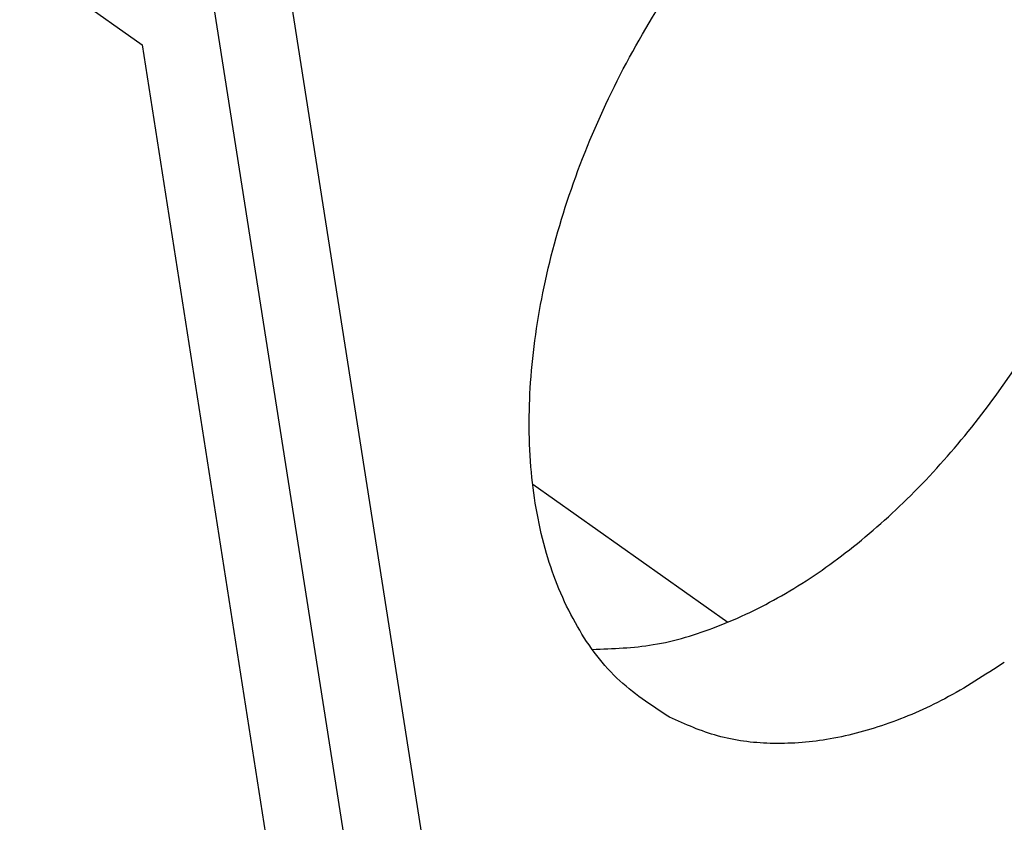
# Model space of a CAD drawing. Units: millimetres. Extents: x -114 to 183, y -44 to 166.
# Drawn here: x 148 to 161, y 99 to 110 of the extents above; entities that cross this region are included whole.
import ezdxf

# ---------------------------------------------------------------- set-up
doc = ezdxf.new("R2010")
doc.units = ezdxf.units.MM

# ---------------------------------------------------------------- blocks, each defined once
blk = doc.blocks.new('MFO_10_32__2', base_point=(258.246, 170.614))
at = {"color": 7, "linetype": 'Continuous'}
for p, q in [((265.004, 244.045), (299.176, 219.882)), ((303.238, 221.025), (307.703, 192.559)), ((301.142, 220.836), (305.474, 193.218)), ((299.176, 219.882), (302.67, 197.574)), ((309.825, 207.908), (315.148, 204.144))]:
    blk.add_line(p, q, dxfattribs=at)
for points, knots in [([(313.558, 201.551), (313.054, 201.88), (312.02, 202.556), (310.891, 204.143), (310.11, 206.061), (309.718, 208.291), (309.71, 210.743), (310.087, 213.339), (310.834, 215.992), (311.926, 218.61), (313.323, 221.106), (314.983, 223.385), (316.827, 225.402), (318.237, 226.485), (318.923, 227.011)], [0, 0, 0, 0, 1.792128, 3.676857, 5.725188, 7.972861, 10.422658, 13.051571, 15.81812, 18.668629, 21.542655, 24.377935, 27.11522, 29.703305, 29.703305, 29.703305, 29.703305]), ([(311.453, 203.402), (312.01, 203.422), (313.168, 203.464), (314.911, 203.997), (316.672, 204.844), (318.41, 206.023), (320.084, 207.491), (321.648, 209.217), (323.082, 211.147), (323.877, 212.559), (324.278, 213.271)], [0, 0, 0, 0, 1.664738, 3.465076, 5.41532, 7.51309, 9.742844, 12.079209, 14.48988, 16.938138, 16.938138, 16.938138, 16.938138]), ([(303.332, 180.839), (303.316, 180.85), (303.284, 180.873), (299.867, 183.289), (293.082, 188.087), (282.915, 195.276), (272.737, 202.473), (265.927, 207.288), (262.499, 209.712), (262.467, 209.735), (262.451, 209.746)], [0, 0, 0, 0, 0.058645, 0.117502, 12.55433, 24.991158, 37.471287, 49.951416, 50.010274, 50.068922, 50.068922, 50.068922, 50.068922]), ([(303.239, 180.537), (303.223, 180.549), (303.191, 180.572), (299.773, 182.988), (292.987, 187.787), (282.821, 194.975), (272.643, 202.172), (265.833, 206.988), (262.404, 209.412), (262.372, 209.435), (262.355, 209.447)], [0, 0, 0, 0, 0.059718, 0.119218, 12.556045, 24.992873, 37.473002, 49.953131, 50.012629, 50.072344, 50.072344, 50.072344, 50.072344]), ([(322.682, 203.044), (322.15, 202.7), (321.121, 202.033), (319.486, 201.327), (317.88, 200.902), (316.331, 200.792), (314.86, 200.973), (313.987, 201.361), (313.558, 201.551)], [0, 0, 0, 0, 1.89793, 3.671451, 5.320656, 6.857637, 8.307975, 9.710005, 9.710005, 9.710005, 9.710005])]:
    blk.add_open_spline(points, degree=3, knots=knots, dxfattribs=at)
blk = doc.blocks.new('Assonometria1', base_point=(298, 222))
blk.add_blockref('MFO_10_32__2', (258.246, 170.614))

msp = doc.modelspace()

# ---------------------------------------------------------------- block references
at = {"xscale": 0.5, "yscale": 0.5, "zscale": 0.5}
msp.add_blockref('Assonometria1', (149, 111), dxfattribs=at)

doc.saveas('drawing.dxf')
